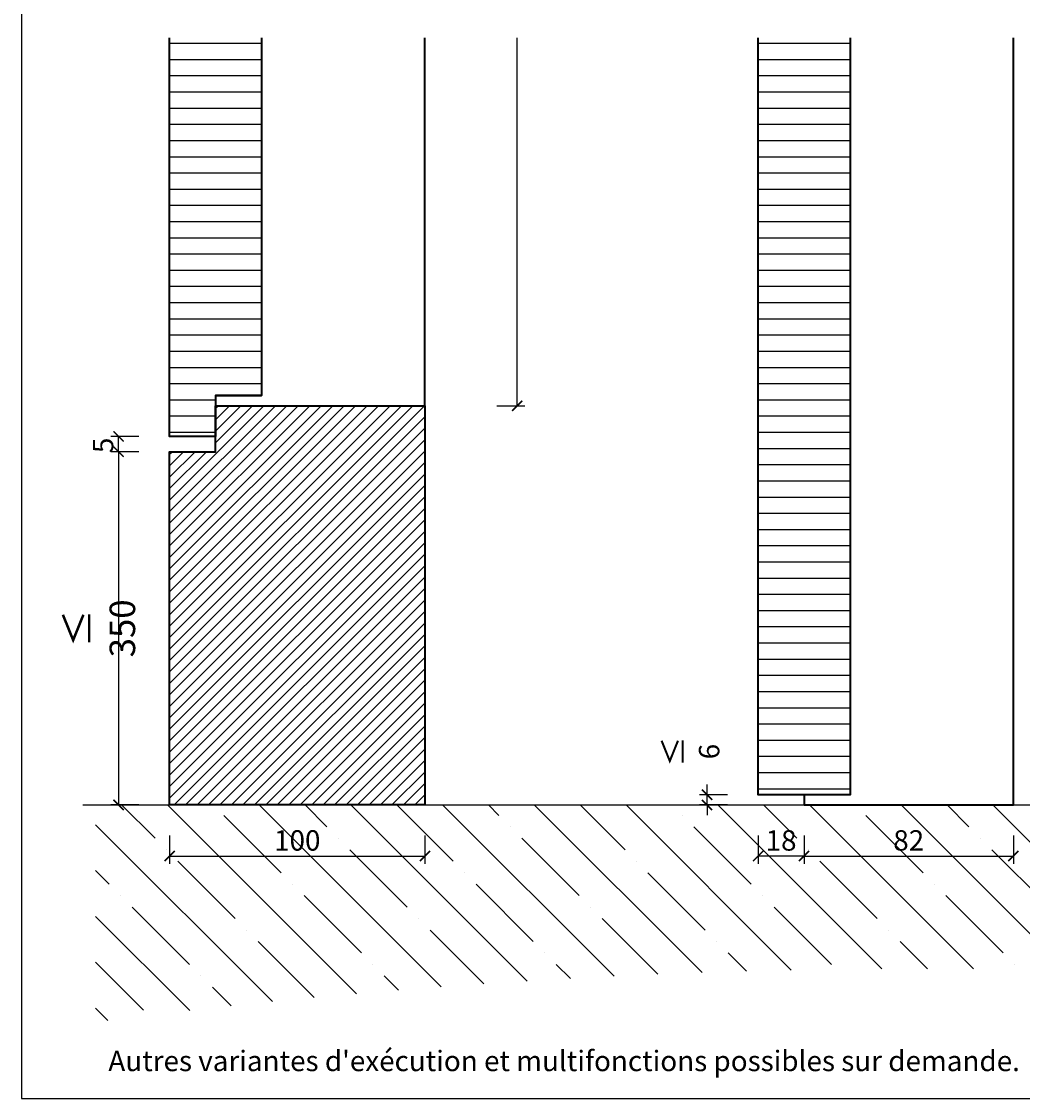
# Model space of a CAD drawing. Units: millimetres. Extents: x -212 to 14911, y -235 to 7165.
# Drawn here: x 6591 to 6983, y 18 to 440 of the extents above; entities that cross this region are included whole.
import ezdxf

# ---------------------------------------------------------------- set-up
doc = ezdxf.new("R2010")
doc.units = ezdxf.units.MM
doc.header["$PDMODE"] = 34
doc.header["$PDSIZE"] = 5
doc.layers.get('0').update_dxf_attribs({"true_color": 0x939598})
doc.layers.add('Z_Ansichtsfenster', color=1, linetype='Continuous', plot=False)
for name, color, linetype in [('Z_Bemaßung-Blau 0.10', 150, 'Continuous'), ('Z_Schraffur-Grau 0.10', 8, 'Continuous'), ('Z_Wand-Grün 0.5', 3, 'Continuous')]:
    doc.layers.add(name, color=color, linetype=linetype)
doc.layers.add('Z_Kontur-Magenta 0.35', color=6, linetype='Continuous', lineweight=35)
doc.styles.add('DIN', font='txt', dxfattribs={"height": 2})
doc.styles.get("Standard").update_dxf_attribs({"font": 'txt', "height": 2.5})
doc.dimstyles.new('Bem_Automatisch', dxfattribs={"dimtxt": 2.5, "dimasz": 1, "dimexe": 0.75, "dimexo": 0.75, "dimgap": 0.5, "dimtad": 1, "dimdec": 0, "dimtxsty": 'Standard', "dimblk": 'ARCHTICK', "dimcen": 0, "dimclrd": 256, "dimclre": 256, "dimclrt": 256, "dimadec": 0, "dimazin": 0, "dimtfac": 1, "dimtdec": 0, "dimtmove": 1, "dimatfit": 2, "dimfxl": 2, "dimfxlon": 1, "dimtolj": 1, "dimtzin": 0, "dimlwd": -1, "dimlwe": -1, "dimarcsym": 0})

# ---------------------------------------------------------------- blocks, each defined once
blk = doc.blocks.new('_ArchTick')
at = {"color": 0, "linetype": 'ByBlock', "const_width": 0.15}
blk.add_lwpolyline([(-0.5, -0.5), (0.5, 0.5)], dxfattribs=at)
blk = doc.blocks.new('*D86')
at = {"layer": 'Defpoints', "color": 0, "transparency": 16777216}
for p in [(6648.840618002559, 271.382536132399), (6628.840618002612, 132.9822361324023), (6648.840618002589, 132.9822361324023)]:
    blk.add_point(p, dxfattribs=at)
at = {"layer": 'Z_Bemaßung-Blau 0.10', "transparency": 16777216}
for p, q in [((6636.840618002612, 271.382536132399), (6625.840618002612, 271.382536132399)), ((6628.840618002612, 271.382536132399), (6628.840618002612, 132.9822361324023)), ((6636.840618002612, 132.9822361324023), (6625.840618002612, 132.9822361324023))]:
    blk.add_line(p, q, dxfattribs=at)
at = {"layer": 'Z_Bemaßung-Blau 0.10', "transparency": 16777216, "xscale": 4, "yscale": 4, "zscale": 4}
for p, rotation in [((6628.840618002612, 271.382536132399), 90), ((6628.840618002612, 132.9822361324023), 270)]:
    blk.add_blockref('_ArchTick', p, dxfattribs=dict(at, rotation=rotation))
at = {"layer": 'Z_Bemaßung-Blau 0.10', "transparency": 16777216, "insert": (6621.302398901486, 202.1823861323987), "char_height": 10, "attachment_point": 5, "rotation": 90}
blk.add_mtext('\\A1;{\\fDINOT|b0|i0|c0|p34;\\H1.0833x;≤\\H0.92311x; 350}', dxfattribs=at)
blk = doc.blocks.new('*D87')
at = {"layer": 'Defpoints', "color": 0, "transparency": 16777216}
for p in [(6628.840618002612, 277.3825361323985), (6648.840618002559, 277.3825361323985), (6648.840618002559, 271.3825361323985)]:
    blk.add_point(p, dxfattribs=at)
at = {"layer": 'Z_Bemaßung-Blau 0.10', "transparency": 16777216}
for p, q in [((6636.840618002612, 277.3825361323985), (6625.840618002612, 277.3825361323985)), ((6628.840618002612, 271.3825361323985), (6628.840618002612, 277.3825361323985)), ((6636.840618002612, 271.3825361323985), (6625.840618002612, 271.3825361323985))]:
    blk.add_line(p, q, dxfattribs=at)
at = {"layer": 'Z_Bemaßung-Blau 0.10', "transparency": 16777216, "xscale": 4, "yscale": 4, "zscale": 4}
for p, rotation in [((6628.840618002612, 277.3825361323985), 90), ((6628.840618002612, 271.3825361323985), 270)]:
    blk.add_blockref('_ArchTick', p, dxfattribs=dict(at, rotation=rotation))
at = {"layer": 'Z_Bemaßung-Blau 0.10', "transparency": 16777216, "insert": (6622.78567294764, 273.8825361323984), "char_height": 8, "attachment_point": 5, "rotation": 90, "style": 'DIN'}
blk.add_mtext('\\A1;5 ', dxfattribs=at)
blk = doc.blocks.new('*D88')
at = {"layer": 'Defpoints', "color": 0, "transparency": 16777216}
for p in [(6859.340618002689, 136.9822361323939), (6879.340618002625, 136.9822361323939), (6879.340618002625, 132.9822361324003)]:
    blk.add_point(p, dxfattribs=at)
at = {"layer": 'Z_Bemaßung-Blau 0.10', "transparency": 16777216}
for p, q in [((6859.340618002689, 136.9822361323939), (6859.340618002689, 140.9822361323939)), ((6867.340618002689, 136.9822361323939), (6856.340618002689, 136.9822361323939)), ((6859.340618002689, 132.9822361324003), (6859.340618002689, 136.9822361323939)), ((6867.340618002689, 132.9822361324003), (6856.340618002689, 132.9822361324003)), ((6859.340618002689, 132.9822361324003), (6859.340618002689, 128.9822361324003))]:
    blk.add_line(p, q, dxfattribs=at)
at = {"layer": 'Z_Bemaßung-Blau 0.10', "transparency": 16777216, "xscale": 4, "yscale": 4, "zscale": 4}
for p, rotation in [((6859.340618002689, 136.9822361323939), 270), ((6859.340618002689, 132.9822361324003), 90)]:
    blk.add_blockref('_ArchTick', p, dxfattribs=dict(at, rotation=rotation))
at = {"layer": 'Z_Bemaßung-Blau 0.10', "transparency": 16777216, "insert": (6852.952472669519, 153.8968255952457), "char_height": 8, "attachment_point": 5, "rotation": 90, "style": 'DIN'}
blk.add_mtext('\\A1;{\\H1.0833x;≤\\H0.92311x; 6}', dxfattribs=at)
blk = doc.blocks.new('*D89')
at = {"layer": 'Defpoints', "color": 0, "transparency": 16777216}
for p in [(6648.840618002585, 132.982236132405), (6748.840618002585, 132.9822361323977), (6748.840618002585, 112.9822361324223)]:
    blk.add_point(p, dxfattribs=at)
at = {"layer": 'Z_Bemaßung-Blau 0.10', "transparency": 16777216}
for p, q in [((6648.840618002585, 120.9822361324223), (6648.840618002585, 109.9822361324223)), ((6748.840618002585, 120.9822361324223), (6748.840618002585, 109.9822361324223)), ((6648.840618002585, 112.9822361324223), (6748.840618002585, 112.9822361324223))]:
    blk.add_line(p, q, dxfattribs=at)
at = {"layer": 'Z_Bemaßung-Blau 0.10', "transparency": 16777216, "xscale": 4, "yscale": 4, "zscale": 4, "rotation": 180}
blk.add_blockref('_ArchTick', (6648.840618002585, 112.9822361324223), dxfattribs=at)
at = {"layer": 'Z_Bemaßung-Blau 0.10', "transparency": 16777216, "xscale": 4, "yscale": 4, "zscale": 4}
blk.add_blockref('_ArchTick', (6748.840618002585, 112.9822361324223), dxfattribs=at)
at = {"layer": 'Z_Bemaßung-Blau 0.10', "transparency": 16777216, "insert": (6698.840618002585, 119.0921262423124), "char_height": 8, "attachment_point": 5, "style": 'DIN'}
blk.add_mtext('\\A1;100', dxfattribs=at)
blk = doc.blocks.new('*D90')
at = {"layer": 'Defpoints', "color": 0, "transparency": 16777216}
for p in [(6897.340618002534, 132.9822361323938), (6979.340618002534, 132.9822361324002), (6979.340618002534, 112.982236132422)]:
    blk.add_point(p, dxfattribs=at)
at = {"layer": 'Z_Bemaßung-Blau 0.10', "transparency": 16777216}
for p, q in [((6897.340618002534, 120.982236132422), (6897.340618002534, 109.982236132422)), ((6979.340618002534, 120.982236132422), (6979.340618002534, 109.982236132422)), ((6897.340618002534, 112.982236132422), (6979.340618002534, 112.982236132422))]:
    blk.add_line(p, q, dxfattribs=at)
at = {"layer": 'Z_Bemaßung-Blau 0.10', "transparency": 16777216, "xscale": 4, "yscale": 4, "zscale": 4, "rotation": 180}
blk.add_blockref('_ArchTick', (6897.340618002534, 112.982236132422), dxfattribs=at)
at = {"layer": 'Z_Bemaßung-Blau 0.10', "transparency": 16777216, "xscale": 4, "yscale": 4, "zscale": 4}
blk.add_blockref('_ArchTick', (6979.340618002534, 112.982236132422), dxfattribs=at)
at = {"layer": 'Z_Bemaßung-Blau 0.10', "transparency": 16777216, "insert": (6938.340618002534, 119.0921262423121), "char_height": 8, "attachment_point": 5, "style": 'DIN'}
blk.add_mtext('\\A1;82', dxfattribs=at)
blk = doc.blocks.new('*D91')
at = {"layer": 'Defpoints', "color": 0, "transparency": 16777216}
for p in [(6879.340618002621, 136.9822361323957), (6897.340618002534, 136.9822361323938), (6879.340618002621, 112.982236132422)]:
    blk.add_point(p, dxfattribs=at)
at = {"layer": 'Z_Bemaßung-Blau 0.10', "transparency": 16777216}
for p, q in [((6879.340618002621, 120.982236132422), (6879.340618002621, 109.982236132422)), ((6897.340618002534, 120.982236132422), (6897.340618002534, 109.982236132422)), ((6897.340618002534, 112.982236132422), (6879.340618002621, 112.982236132422))]:
    blk.add_line(p, q, dxfattribs=at)
at = {"layer": 'Z_Bemaßung-Blau 0.10', "transparency": 16777216, "xscale": 4, "yscale": 4, "zscale": 4, "rotation": 180}
blk.add_blockref('_ArchTick', (6879.340618002621, 112.982236132422), dxfattribs=at)
at = {"layer": 'Z_Bemaßung-Blau 0.10', "transparency": 16777216, "xscale": 4, "yscale": 4, "zscale": 4}
blk.add_blockref('_ArchTick', (6897.340618002534, 112.982236132422), dxfattribs=at)
at = {"layer": 'Z_Bemaßung-Blau 0.10', "transparency": 16777216, "insert": (6888.340618002578, 119.0921262423121), "char_height": 8, "attachment_point": 5, "style": 'DIN'}
blk.add_mtext('\\A1;18', dxfattribs=at)

msp = doc.modelspace()

# ---------------------------------------------------------------- hatches: boundary and pattern name
at = {"layer": 'Z_Schraffur-Grau 0.10'}
h = msp.add_hatch(dxfattribs=at)
h.set_pattern_fill('ANSI31', color=256, scale=2, angle=135)
h.set_pattern_definition([(180, (680.7400162964987, -1009.999999999992), (-1.332267629550188e-15, -6.35), [])])
h.paths.add_polyline_path([(6684.843548366571, 433.5266410422719), (6648.840618002556, 433.5266410422719), (6648.840618002556, 277.3825361323984), (6666.840618002556, 277.3825361323984), (6666.840618002556, 289.3825361323984), (6666.84208318458, 293.3825361323984), (6684.843548366574, 293.3825361323984)])
h = msp.add_hatch(dxfattribs=at)
h.set_pattern_fill('ANSI31', color=256, scale=2, angle=135)
h.set_pattern_definition([(180, (670.2400162964477, -1009.999999999995), (-1.332267629550188e-15, -6.35), [])])
h.paths.add_polyline_path([(6915.343548366498, 433.5266410422753), (6879.340618002647, 433.5266410422753), (6879.340618002621, 136.9822361323938), (6915.343548366523, 136.9822361323938)])
h = msp.add_hatch(dxfattribs=at)
h.set_pattern_fill('ANSI31', color=256)
h.set_pattern_definition([(45, (680.7400162964987, -1009.999999999992), (-2.245064030267288, 2.245064030267288), [])])
h.paths.add_polyline_path([(6748.840618002585, 289.3825361323984), (6666.841716889074, 289.3825361323984), (6666.840618002556, 277.3825361323984), (6666.840618002556, 271.3825361323984), (6648.840618002556, 271.3825361323984), (6648.840618002585, 132.982236132405), (6748.840618002585, 132.9822361324223)])
h = msp.add_hatch(dxfattribs=at)
h.set_pattern_fill('ANSI35', color=256, scale=4, angle=90, style=0)
h.set_pattern_definition([(135, (123745.6475264278, -370854.4870945987), (-17.96051224213831, -17.9605122421383), []), (135, (123745.6475264278, -370836.5265745987), (-17.96051224213831, -17.9605122421383), [31.75, -6.35, 0, -6.35])])
edge = h.paths.add_edge_path()
edge.add_line((6619.840618002556, 132.9822361323986), (6619.840618002556, 47.98223613239861))
edge.add_arc((6945.840618002545, -2493.584115039909), 2562.388635123742, 82.69073266976312, 97.30926733023648, ccw=False)
edge.add_line((7271.840618002556, 47.98223613239588), (7271.840618002556, 132.9822361323959))
edge.add_line((7271.840618002556, 132.9822361323959), (6619.840618002556, 132.9822361323986))

# ---------------------------------------------------------------- linework, layer by layer
at = {"layer": 'Z_Ansichtsfenster'}
msp.add_lwpolyline([(6590.840618002556, 17.98223613239884), (7310.840618002556, 17.98223613239884), (7310.840618002556, 945.9822361323988), (6590.840618002556, 945.9822361323988)], close=True, dxfattribs=at)
at = {"layer": 'Z_Bemaßung-Blau 0.10'}
for p, q in [((6785.006676787711, 289.3825361323952), (6785.006676787711, 433.5266410422773)), ((6777.006676787711, 289.3825361323952), (6788.006676787711, 289.3825361323952))]:
    msp.add_line(p, q, dxfattribs=at)
at = {"layer": 'Z_Kontur-Magenta 0.35'}
msp.add_line((6748.840618002556, 289.3825361323984), (6748.840618002534, 433.5266410422719), dxfattribs=at)
at = {"layer": 'Z_Kontur-Magenta 0.35', "ltscale": 2}
for p, q in [((6666.840618002556, 293.3825361323984), (6684.843548366574, 293.3825361323984)), ((6666.840618002556, 277.3825361323984), (6648.840618002556, 277.3825361323984))]:
    msp.add_line(p, q, dxfattribs=at)
at = {"layer": 'Z_Kontur-Magenta 0.35'}
for points in [[(6684.843548366574, 433.5266410422719), (6684.843548366574, 293.3825361323984), (6666.84208318458, 293.3825361323984), (6666.840618002556, 277.3825361323984), (6648.840618002556, 277.3825361323984), (6648.840618002556, 433.5266410422719)], [(6915.343548366498, 433.5266410422753), (6915.343548366523, 136.9822361323938), (6879.340618002621, 136.9822361323938), (6879.340618002647, 433.5266410422753)]]:
    msp.add_lwpolyline(points, dxfattribs=at)
at = {"layer": 'Z_Kontur-Magenta 0.35', "ltscale": 2}
msp.add_lwpolyline([(6897.340618002534, 136.9822361323938), (6897.340618002534, 132.9822361323938), (6979.340618002534, 132.9822361324002), (6979.340618002559, 433.5266410422753)], dxfattribs=at)
at = {"layer": 'Z_Kontur-Magenta 0.35'}
msp.add_lwpolyline([(6648.840618002585, 132.982236132405), (6648.840618002556, 271.3825361323984), (6666.840618002556, 271.3825361323984), (6666.840618002556, 289.3825361323984), (6748.840618002585, 289.3825361323984), (6748.840618002585, 132.9822361324223)], close=True, dxfattribs=at)
at = {"layer": 'Z_Wand-Grün 0.5'}
msp.add_line((6614.840618002556, 132.9822361323986), (7266.840618002556, 132.9822361323959), dxfattribs=at)

# ---------------------------------------------------------------- block references
at = {"layer": 'Z_Bemaßung-Blau 0.10', "xscale": -4, "yscale": 4, "zscale": 4, "rotation": 90}
msp.add_blockref('_ArchTick', (6785.006676787711, 289.3825361323952), dxfattribs=at)

# ---------------------------------------------------------------- texts
at = {"layer": 'Z_Bemaßung-Blau 0.10', "insert": (6624.840618002499, 26.18652260206545), "char_height": 8, "width": 625.042335545646, "attachment_point": 7, "style": 'DIN'}
msp.add_mtext("Autres variantes d'exécution et multifonctions possibles sur demande.", dxfattribs=at)

# ---------------------------------------------------------------- dimensions: what is measured, and where the dimension line sits
at = {"layer": 'Z_Bemaßung-Blau 0.10'}
for base, p1, p2, text, picture, middle in [((6628.840618002612, 277.3825361323985), (6648.840618002556, 271.3825361323984), (6648.840618002556, 277.3825361323984), '5 ', '*D87', (6628.840618002585, 273.8825361323984)), ((6859.340618002689, 136.9822361323939), (6879.340618002621, 132.9822361324002), (6879.340618002621, 136.9822361323938), '{\\H1.0833x;≤\\H0.92311x; 6}', '*D88', (6859.34061800265, 153.8968255952457))]:
    dim = msp.add_linear_dim(base=base, p1=p1, p2=p2, angle=90, text=text, dimstyle='Bem_Automatisch', override={"dimtxsty": 'DIN'}, dxfattribs=at)
    dim.commit()
    dim.dimension.update_dxf_attribs({"geometry": picture, "text_midpoint": middle, "dimtype": 160})
dim = msp.add_linear_dim(base=(6628.840618002612, 132.9822361324023), p1=(6648.840618002556, 271.3825361323989), p2=(6648.840618002585, 132.9822361324022), angle=90, text='{\\fDINOT|b0|i0|c0|p34;\\H1.0833x;≤\\H0.92311x; 350}', dimstyle='Bem_Automatisch', dxfattribs=at)
dim.commit()
dim.dimension.update_dxf_attribs({"geometry": '*D86', "text_midpoint": (6621.302398901486, 202.1823861323987)})
for base, p1, p2, picture, middle in [((6879.340618002621, 112.982236132422), (6897.340618002534, 136.9822361323938), (6879.340618002621, 136.9822361323957), '*D91', (6888.340618002578, 119.0921262423121)), ((6748.840618002585, 112.9822361324223), (6648.840618002585, 132.982236132405), (6748.840618002585, 132.9822361323977), '*D89', (6698.840618002585, 119.0921262423124)), ((6979.340618002534, 112.982236132422), (6897.340618002534, 132.9822361323938), (6979.340618002534, 132.9822361324002), '*D90', (6938.340618002534, 119.0921262423121))]:
    dim = msp.add_linear_dim(base=base, p1=p1, p2=p2, dimstyle='Bem_Automatisch', override={"dimtxsty": 'DIN'}, dxfattribs=at)
    dim.commit()
    dim.dimension.update_dxf_attribs({"geometry": picture, "text_midpoint": middle})

doc.saveas('drawing.dxf')
